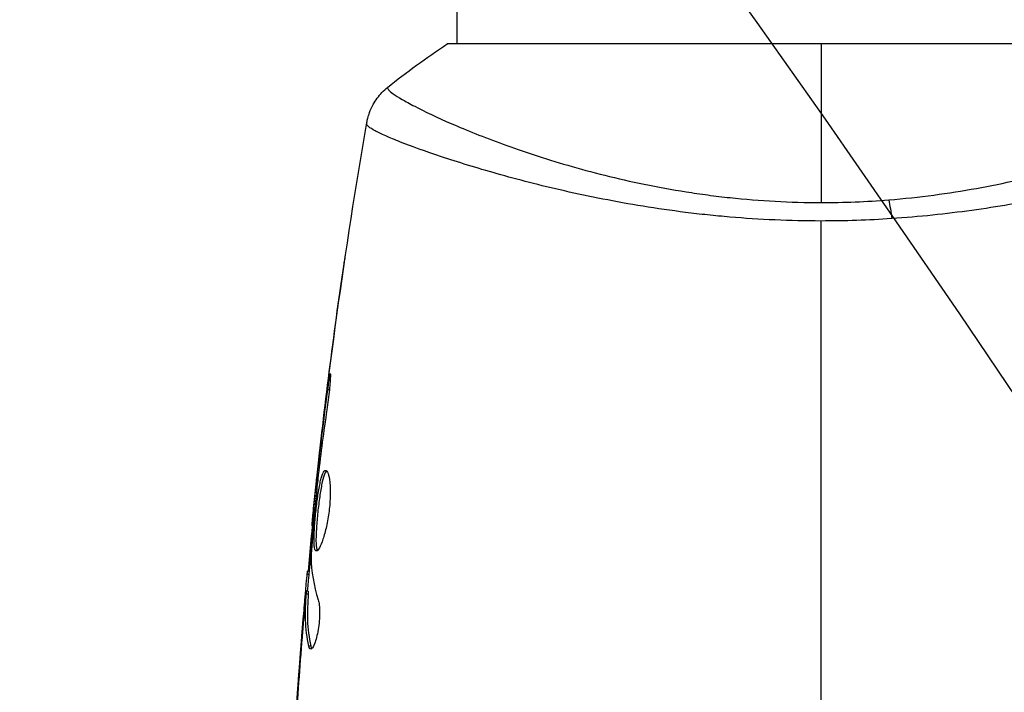
# Model space of a CAD drawing. Units: millimetres. Extents: x -4748 to 4741, y -4288 to 4115.
# Drawn here: x -583 to -531, y 1007 to 1042 of the extents above; entities that cross this region are included whole.
import ezdxf

# ---------------------------------------------------------------- set-up
doc = ezdxf.new("R2010")
doc.units = ezdxf.units.MM
doc.header["$LTSCALE"] = 20
doc.linetypes.add('HIDDEN', pattern=[9.525, 6.35, -3.175])
for name, color, linetype in [('2d', 230, 'Continuous'), ('AS-Free_Space', 31, 'HIDDEN'), ('AS-Free_Space_Hatch', 31, 'HIDDEN')]:
    doc.layers.add(name, color=color, linetype=linetype)

msp = doc.modelspace()

# ---------------------------------------------------------------- hatches: boundary and pattern name
at = {"layer": 'AS-Free_Space_Hatch'}
h = msp.add_hatch(dxfattribs=at)
h.set_pattern_fill('ANSI31', color=256, scale=100)
h.set_pattern_definition([(255, (2607.72, 2660.27), (306.681, -82.175), [])])
edge = h.paths.add_edge_path()
edge.add_arc((-1360.294, 464.02), 1000, -34.443552, 30, ccw=False)
edge.add_arc((0, -946.039), 1000, 95.531147, 122.385318, ccw=False)
edge.add_arc((811.5, 468.52), 1000, 120, 204.785055, ccw=False)
edge.add_line((311.5, 1334.545), (2607.723, 2660.27))
edge.add_arc((3107.723, 1794.245), 1000, -60, 120, ccw=False)
edge.add_line((3607.723, 928.219), (1311.5, -397.506))
edge.add_arc((811.5, 468.52), 1000, 275.531147, 300, ccw=False)
edge.add_arc((0, -946.039), 1000, 0, 24.785055, ccw=False)
edge.add_line((1000, -946.039), (1000, -2788.063))
edge.add_arc((0, -2788.063), 1000, -90, 0, ccw=False)
edge.add_arc((0, -2788.063), 1000, 180, 270, ccw=False)
edge.add_line((-1000, -2788.063), (-1000, -946.039))
edge.add_arc((0, -946.039), 1000, 145.556448, 180, ccw=False)
edge.add_arc((-1360.294, 464.02), 1000, 300, 302.385318, ccw=False)
edge.add_line((-860.294, -402.006), (-2677.226, -1451.012))
edge.add_arc((-3177.226, -584.986), 1000, 210, 300, ccw=False)
edge.add_arc((-3177.226, -584.986), 1000, 120, 210, ccw=False)
edge.add_line((-3677.226, 281.039), (-1860.294, 1330.045))
edge.add_arc((-1360.294, 464.02), 1000, 30, 120, ccw=False)

# ---------------------------------------------------------------- linework, layer by layer
at = {"layer": '2d'}
for p, q in [((-560, 1062.039), (-560, 1041.039)), ((-521.5, 1041.039), (-560.5, 1041.039)), ((-560, 1034.893), (-560, 1034.893)), ((-566.647, 1022.997), (-566.734, 1022.997)), ((-567.181, 1018.94), (-567.231, 1018.94)), ((-567.298, 1017.915), (-567.346, 1017.915)), ((-567.404, 1016.805), (-567.471, 1016.805)), ((-567.542, 1015.905), (-567.554, 1015.905)), ((-567.705, 1013.367), (-567.803, 1013.367)), ((-567.69, 1013.531), (-567.782, 1013.531)), ((-567.754, 1012.339), (-567.854, 1012.339)), ((-567.751, 1012.49), (-567.851, 1012.49)), ((-567.914, 1011.929), (-567.933, 1011.929)), ((-568.024, 1010.684), (-568.038, 1010.684)), ((-567.615, 1009.622), (-567.717, 1009.622))]:
    msp.add_line(p, q, dxfattribs=at)
at = {"layer": '2d', "extrusion": (0, 0, -1)}
msp.add_ellipse((-537.78, 1031.251), major_axis=(-0.24, 2.99), ratio=0.174612, start_param=0.998247, end_param=1.357534, dxfattribs=at)
at = {"layer": '2d'}
for points in [[(-563.613, 1038.774), (-562.644, 1039.552), (-561.584, 1040.327), (-560.5, 1041.039)], [(-541, 1041.039), (-541, 1038.625), (-541, 1035.839), (-541, 1032.763)], [(-563.613, 1038.774), (-563.613, 1038.774), (-563.613, 1038.774), (-563.613, 1038.774)], [(-567.471, 1016.805), (-566.776, 1023.545), (-565.848, 1030.266), (-564.692, 1036.943)], [(-564.699, 1036.867), (-564.692, 1036.921), (-564.693, 1036.938), (-564.692, 1036.944)], [(-541, 1032.763), (-539.809, 1032.763), (-538.633, 1032.812), (-537.471, 1032.906)], [(-537.321, 1031.925), (-538.534, 1031.844), (-539.76, 1031.802), (-541, 1031.802)], [(-541, 1005.649), (-541, 1014.432), (-541, 1023.158), (-541, 1031.802)], [(-565.886, 1029.573), (-565.872, 1029.665), (-565.854, 1029.757), (-565.832, 1029.849)], [(-567.314, 1018.293), (-566.909, 1022.061), (-566.433, 1025.822), (-565.886, 1029.572)], [(-565.887, 1029.479), (-565.887, 1029.482), (-565.888, 1029.484), (-565.888, 1029.486)], [(-567.231, 1018.94), (-567.077, 1020.294), (-566.913, 1021.646), (-566.734, 1022.997)], [(-567.346, 1017.915), (-567.311, 1018.235), (-567.272, 1018.577), (-567.231, 1018.94)], [(-567.227, 1018.554), (-567.238, 1018.462), (-567.249, 1018.368), (-567.26, 1018.273)], [(-567.26, 1018.273), (-567.276, 1018.128), (-567.293, 1017.971), (-567.306, 1017.835)], [(-567.454, 1016.805), (-567.562, 1015.714), (-567.663, 1014.623), (-567.757, 1013.531)], [(-567.471, 1016.805), (-567.471, 1016.805), (-567.471, 1016.805), (-567.471, 1016.805)], [(-567.784, 1012.49), (-567.719, 1013.227), (-567.651, 1013.964), (-567.58, 1014.7)], [(-567.6, 1014.422), (-567.605, 1014.353), (-567.607, 1014.296), (-567.606, 1014.26)], [(-567.606, 1014.26), (-567.59, 1013.514), (-567.464, 1012.772), (-567.231, 1012.034)], [(-567.803, 1013.367), (-567.792, 1013.476), (-567.785, 1013.531), (-567.782, 1013.531)], [(-568.814, 997.828), (-568.627, 1002.687), (-568.32, 1007.543), (-567.893, 1012.388)], [(-567.751, 1012.49), (-567.748, 1012.49), (-567.749, 1012.439), (-567.754, 1012.339)], [(-568.038, 1010.684), (-568.004, 1011.097), (-567.969, 1011.512), (-567.933, 1011.929)], [(-568.373, 1006.187), (-568.273, 1007.687), (-568.161, 1009.186), (-568.038, 1010.684)], [(-567.898, 1011.168), (-567.898, 1011.167), (-567.898, 1011.166), (-567.898, 1011.165)], [(-568.049, 1010.382), (-568.178, 1008.815), (-568.294, 1007.247), (-568.398, 1005.677)], [(-567.62, 1009.467), (-567.661, 1009.467), (-567.694, 1009.519), (-567.717, 1009.622)]]:
    msp.add_open_spline(points, degree=3, dxfattribs=at)
for points, knots in [([(-564.692, 1036.944), (-564.68, 1037.013), (-564.663, 1037.093), (-564.619, 1037.265), (-564.59, 1037.361), (-564.503, 1037.601), (-564.437, 1037.748), (-564.236, 1038.11), (-564.082, 1038.321), (-563.814, 1038.602), (-563.716, 1038.691), (-563.613, 1038.774)], [0, 0, 0, 0, 0.0280924, 0.0280924, 0.0591779, 0.0591779, 0.1075172, 0.1075172, 0.1846424, 0.1846424, 0.22429, 0.22429, 0.22429, 0.22429]), ([(-563.613, 1038.774), (-563.615, 1038.772), (-563.617, 1038.77), (-563.619, 1038.763), (-563.618, 1038.759), (-563.614, 1038.747), (-563.612, 1038.742), (-563.609, 1038.728), (-563.608, 1038.718), (-563.601, 1038.687), (-563.586, 1038.664), (-563.514, 1038.585), (-563.433, 1038.516), (-563.199, 1038.353), (-563.048, 1038.257), (-562.768, 1038.094), (-562.666, 1038.037), (-562.443, 1037.916), (-562.323, 1037.852), (-561.679, 1037.519), (-561.036, 1037.212), (-559.883, 1036.709), (-559.467, 1036.535), (-558.568, 1036.176), (-558.085, 1035.991), (-556.561, 1035.437), (-555.441, 1035.064), (-553.595, 1034.528), (-552.948, 1034.354), (-551.617, 1034.023), (-550.932, 1033.866), (-549.521, 1033.576), (-548.794, 1033.444), (-547.671, 1033.266), (-547.289, 1033.211), (-546.524, 1033.109), (-546.139, 1033.062), (-544.978, 1032.938), (-544.195, 1032.875), (-542.611, 1032.788), (-541.81, 1032.763), (-541, 1032.763)], [0.04049986, 0.04049986, 0.04049986, 0.04049986, 0.04112082, 0.04112082, 0.04233145, 0.04233145, 0.04293677, 0.04293677, 0.04354209, 0.04354209, 0.04475273, 0.04475273, 0.04717401, 0.04717401, 0.04959529, 0.04959529, 0.05080593, 0.05080593, 0.05201656, 0.05201656, 0.05685912, 0.05685912, 0.0592804, 0.0592804, 0.06170168, 0.06170168, 0.06654423, 0.06654423, 0.06896551, 0.06896551, 0.07138679, 0.07138679, 0.07380806, 0.07380806, 0.0750187, 0.0750187, 0.07622934, 0.07622934, 0.07865062, 0.07865062, 0.0810719, 0.0810719, 0.0810719, 0.0810719]), ([(-537.471, 1032.906), (-536.68, 1032.97), (-535.893, 1033.055), (-534.368, 1033.257), (-533.625, 1033.374), (-532.175, 1033.636), (-531.469, 1033.78), (-530.435, 1034.014), (-530.093, 1034.095), (-529.425, 1034.261), (-529.097, 1034.345), (-527.496, 1034.775), (-526.325, 1035.142), (-524.717, 1035.697), (-524.206, 1035.883), (-523.239, 1036.252), (-522.789, 1036.432), (-521.533, 1036.954), (-520.821, 1037.278), (-520.089, 1037.639), (-519.951, 1037.709), (-519.693, 1037.843), (-519.572, 1037.907), (-519.238, 1038.09), (-519.05, 1038.199), (-518.743, 1038.391), (-518.624, 1038.473), (-518.498, 1038.577), (-518.465, 1038.609), (-518.416, 1038.662), (-518.4, 1038.685), (-518.392, 1038.717), (-518.391, 1038.727), (-518.388, 1038.741), (-518.386, 1038.746), (-518.382, 1038.759), (-518.381, 1038.763), (-518.383, 1038.77), (-518.385, 1038.772), (-518.387, 1038.774)], [0.08462881, 0.08462881, 0.08462881, 0.08462881, 0.08705078, 0.08705078, 0.08947276, 0.08947276, 0.09189473, 0.09189473, 0.09310572, 0.09310572, 0.09431671, 0.09431671, 0.09916066, 0.09916066, 0.10158263, 0.10158263, 0.10400461, 0.10400461, 0.10884856, 0.10884856, 0.11005954, 0.11005954, 0.11127053, 0.11127053, 0.11369251, 0.11369251, 0.11611448, 0.11611448, 0.11732547, 0.11732547, 0.11853646, 0.11853646, 0.11914195, 0.11914195, 0.11974744, 0.11974744, 0.12095843, 0.12095843, 0.12162508, 0.12162508, 0.12162508, 0.12162508]), ([(-541, 1031.802), (-541.81, 1031.802), (-542.612, 1031.821), (-544.2, 1031.891), (-544.986, 1031.941), (-546.153, 1032.04), (-546.54, 1032.077), (-547.31, 1032.158), (-547.694, 1032.203), (-548.832, 1032.346), (-549.57, 1032.453), (-551.008, 1032.687), (-551.708, 1032.814), (-553.072, 1033.082), (-553.739, 1033.224), (-555.656, 1033.66), (-556.828, 1033.965), (-558.44, 1034.419), (-558.954, 1034.57), (-559.923, 1034.867), (-560.375, 1035.012), (-561.637, 1035.43), (-562.352, 1035.69), (-563.23, 1036.035), (-563.491, 1036.143), (-563.935, 1036.34), (-564.12, 1036.429), (-564.415, 1036.588), (-564.525, 1036.658), (-564.67, 1036.778), (-564.705, 1036.826), (-564.699, 1036.867)], [0.03880076, 0.03880076, 0.03880076, 0.03880076, 0.04122708, 0.04122708, 0.0436534, 0.0436534, 0.04486656, 0.04486656, 0.04607972, 0.04607972, 0.04850604, 0.04850604, 0.05093236, 0.05093236, 0.05335868, 0.05335868, 0.05821132, 0.05821132, 0.06063764, 0.06063764, 0.06306396, 0.06306396, 0.0679166, 0.0679166, 0.07034292, 0.07034292, 0.07276924, 0.07276924, 0.07519556, 0.07519556, 0.07762188, 0.07762188, 0.07762188, 0.07762188]), ([(-564.692, 1036.944), (-564.692, 1036.944), (-564.692, 1036.944), (-564.692, 1036.944), (-564.692, 1036.944), (-564.692, 1036.944)], [0.00233076358, 0.00233076358, 0.00233076358, 0.00233076358, 0.00233614505, 0.00233614505, 0.00234726556, 0.00234726556, 0.00234726556, 0.00234726556]), ([(-517.301, 1036.867), (-517.296, 1036.829), (-517.324, 1036.787), (-517.443, 1036.681), (-517.534, 1036.621), (-517.897, 1036.415), (-518.259, 1036.246), (-518.982, 1035.949), (-519.254, 1035.843), (-519.848, 1035.621), (-520.171, 1035.505), (-521.216, 1035.143), (-522.014, 1034.883), (-523.366, 1034.476), (-523.839, 1034.339), (-524.823, 1034.065), (-525.335, 1033.928), (-526.928, 1033.522), (-528.069, 1033.258), (-529.909, 1032.887), (-530.54, 1032.769), (-531.824, 1032.549), (-532.479, 1032.447), (-533.816, 1032.262), (-534.498, 1032.179), (-535.89, 1032.034), (-536.604, 1031.972), (-537.321, 1031.925)], [-0.00000006, -0.00000006, -0.00000006, -0.00000006, 0.00219288, 0.00219288, 0.00438582, 0.00438582, 0.0087717, 0.0087717, 0.01096464, 0.01096464, 0.01315758, 0.01315758, 0.01754347, 0.01754347, 0.01973641, 0.01973641, 0.02192935, 0.02192935, 0.02631523, 0.02631523, 0.02850817, 0.02850817, 0.03070111, 0.03070111, 0.03289405, 0.03289405, 0.03508699, 0.03508699, 0.03508699, 0.03508699]), ([(-565.888, 1029.486), (-565.886, 1029.5), (-565.885, 1029.515), (-565.885, 1029.538), (-565.886, 1029.545), (-565.886, 1029.566), (-565.886, 1029.573), (-565.886, 1029.573)], [-0.00000006, -0.00000006, -0.00000006, -0.00000006, 0.000673625, 0.000673625, 0.001347311, 0.001347311, 0.002694682, 0.002694682, 0.002694682, 0.002694682]), ([(-565.886, 1029.573), (-565.886, 1029.573), (-565.886, 1029.573), (-565.886, 1029.573)], [0.00269468153, 0.00269468153, 0.00269468153, 0.00269468153, 0.00270531523, 0.00270531523, 0.00270531523, 0.00270531523]), ([(-566.734, 1022.997), (-566.712, 1023.163), (-566.691, 1023.312), (-566.663, 1023.502), (-566.654, 1023.559), (-566.638, 1023.658), (-566.631, 1023.701), (-566.613, 1023.804), (-566.607, 1023.841), (-566.598, 1023.841), (-566.596, 1023.806), (-566.598, 1023.704), (-566.599, 1023.661), (-566.603, 1023.562), (-566.607, 1023.506), (-566.615, 1023.379), (-566.62, 1023.309), (-566.632, 1023.161), (-566.639, 1023.082), (-566.679, 1022.667), (-566.726, 1022.288), (-566.777, 1021.954)], [0, 0, 0, 0, 0.000536546, 0.000536546, 0.000804819, 0.000804819, 0.001073092, 0.001073092, 0.001609638, 0.001609638, 0.002146183, 0.002146183, 0.002414456, 0.002414456, 0.002682729, 0.002682729, 0.002951002, 0.002951002, 0.003219275, 0.003219275, 0.004292367, 0.004292367, 0.004292367, 0.004292367]), ([(-566.777, 1021.954), (-566.863, 1021.389), (-566.944, 1020.823), (-567.093, 1019.689), (-567.16, 1019.122), (-567.227, 1018.554)], [0, 0, 0, 0, 0.001845834, 0.001845834, 0.003691668, 0.003691668, 0.003691668, 0.003691668]), ([(-567.326, 1014.592), (-567.348, 1014.592), (-567.366, 1014.605), (-567.398, 1014.659), (-567.411, 1014.699), (-567.432, 1014.805), (-567.439, 1014.87), (-567.448, 1015.024), (-567.45, 1015.114), (-567.448, 1015.407), (-567.436, 1015.644), (-567.408, 1016.026), (-567.397, 1016.16), (-567.373, 1016.432), (-567.359, 1016.569), (-567.329, 1016.844), (-567.313, 1016.983), (-567.279, 1017.251), (-567.262, 1017.382), (-567.206, 1017.763), (-567.165, 1017.993), (-567.101, 1018.283), (-567.079, 1018.369), (-567.034, 1018.519), (-567.01, 1018.584), (-566.964, 1018.688), (-566.94, 1018.727), (-566.893, 1018.78), (-566.869, 1018.794), (-566.846, 1018.794)], [0, 0, 0, 0, 0.0004136, 0.0004136, 0.0008272, 0.0008272, 0.0012408, 0.0012408, 0.0016544, 0.0016544, 0.0024816, 0.0024816, 0.0028952, 0.0028952, 0.0033088, 0.0033088, 0.0037224, 0.0037224, 0.004136, 0.004136, 0.0049632, 0.0049632, 0.0053768, 0.0053768, 0.0057904, 0.0057904, 0.006203999, 0.006203999, 0.006617599, 0.006617599, 0.006617599, 0.006617599]), ([(-566.796, 1018.772), (-566.802, 1018.767), (-566.808, 1018.761), (-566.838, 1018.728), (-566.862, 1018.688), (-566.932, 1018.533), (-566.978, 1018.379), (-567.042, 1018.091), (-567.063, 1017.985), (-567.104, 1017.758), (-567.123, 1017.638), (-567.16, 1017.385), (-567.178, 1017.252), (-567.212, 1016.983), (-567.228, 1016.847), (-567.273, 1016.433), (-567.298, 1016.159), (-567.326, 1015.772), (-567.333, 1015.65), (-567.344, 1015.42), (-567.347, 1015.311), (-567.349, 1015.114), (-567.347, 1015.027), (-567.338, 1014.872), (-567.33, 1014.806), (-567.308, 1014.689), (-567.291, 1014.644), (-567.271, 1014.618)], [0.006959302, 0.006959302, 0.006959302, 0.006959302, 0.007065717, 0.007065717, 0.007479037, 0.007479037, 0.008305676, 0.008305676, 0.008718996, 0.008718996, 0.009132316, 0.009132316, 0.009545635, 0.009545635, 0.009958955, 0.009958955, 0.010785595, 0.010785595, 0.011198915, 0.011198915, 0.011612234, 0.011612234, 0.012025554, 0.012025554, 0.012438874, 0.012438874, 0.012937835, 0.012937835, 0.012937835, 0.012937835]), ([(-566.846, 1018.794), (-566.8, 1018.794), (-566.755, 1018.739), (-566.678, 1018.529), (-566.646, 1018.371), (-566.616, 1018.077), (-566.609, 1017.967), (-566.601, 1017.736), (-566.6, 1017.613), (-566.607, 1017.355), (-566.614, 1017.219), (-566.634, 1016.947), (-566.648, 1016.809), (-566.683, 1016.531), (-566.703, 1016.394), (-566.749, 1016.126), (-566.775, 1015.993), (-566.83, 1015.742), (-566.86, 1015.623), (-566.921, 1015.398), (-566.953, 1015.293), (-567.048, 1015.008), (-567.113, 1014.855), (-567.23, 1014.648), (-567.283, 1014.592), (-567.326, 1014.592)], [0.006617599, 0.006617599, 0.006617599, 0.006617599, 0.007449314, 0.007449314, 0.008281029, 0.008281029, 0.008696886, 0.008696886, 0.009112744, 0.009112744, 0.009528601, 0.009528601, 0.009944458, 0.009944458, 0.010360316, 0.010360316, 0.010776173, 0.010776173, 0.011192031, 0.011192031, 0.011607888, 0.011607888, 0.012439603, 0.012439603, 0.013271318, 0.013271318, 0.013271318, 0.013271318]), ([(-567.471, 1016.805), (-567.471, 1016.805), (-567.468, 1016.83), (-567.457, 1016.928), (-567.448, 1017.003), (-567.427, 1017.194), (-567.413, 1017.312), (-567.383, 1017.588), (-567.365, 1017.743), (-567.346, 1017.915)], [0, 0, 0, 0, 0.000630412, 0.000630412, 0.001260825, 0.001260825, 0.001891237, 0.001891237, 0.00252165, 0.00252165, 0.00252165, 0.00252165]), ([(-567.306, 1017.835), (-567.361, 1017.267), (-567.416, 1016.698), (-567.515, 1015.561), (-567.56, 1014.991), (-567.6, 1014.422)], [0, 0, 0, 0, 0.00190427, 0.00190427, 0.003808539, 0.003808539, 0.003808539, 0.003808539]), ([(-567.695, 1013.732), (-567.695, 1013.732), (-567.695, 1013.732), (-567.698, 1013.759), (-567.699, 1013.8), (-567.696, 1013.906), (-567.693, 1013.971), (-567.682, 1014.124), (-567.675, 1014.214), (-567.651, 1014.506), (-567.631, 1014.741), (-567.596, 1015.121), (-567.584, 1015.254), (-567.558, 1015.524), (-567.544, 1015.66), (-567.517, 1015.934), (-567.502, 1016.073), (-567.474, 1016.342), (-567.46, 1016.472), (-567.438, 1016.669), (-567.431, 1016.738), (-567.423, 1016.805)], [0.000407777, 0.000407777, 0.000407777, 0.000407777, 0.000412022, 0.000412022, 0.000824044, 0.000824044, 0.001236066, 0.001236066, 0.001648088, 0.001648088, 0.002472133, 0.002472133, 0.002884155, 0.002884155, 0.003296177, 0.003296177, 0.003708199, 0.003708199, 0.004120221, 0.004120221, 0.004347439, 0.004347439, 0.004347439, 0.004347439]), ([(-567.554, 1015.905), (-567.555, 1015.905), (-567.554, 1015.93), (-567.545, 1016.028), (-567.539, 1016.103), (-567.521, 1016.294), (-567.509, 1016.412), (-567.487, 1016.629), (-567.479, 1016.714), (-567.47, 1016.805)], [0, 0, 0, 0, 0.000630199, 0.000630199, 0.001260399, 0.001260399, 0.001890598, 0.001890598, 0.002252966, 0.002252966, 0.002252966, 0.002252966]), ([(-567.732, 1013.531), (-567.73, 1013.531), (-567.727, 1013.542), (-567.718, 1013.584), (-567.713, 1013.615), (-567.7, 1013.698), (-567.692, 1013.748), (-567.673, 1013.867), (-567.662, 1013.936), (-567.646, 1014.033), (-567.643, 1014.054), (-567.639, 1014.076)], [0, 0, 0, 0, 0.00032099, 0.00032099, 0.000641981, 0.000641981, 0.000962971, 0.000962971, 0.001283961, 0.001283961, 0.00137276, 0.00137276, 0.00137276, 0.00137276]), ([(-567.933, 1011.929), (-567.919, 1012.098), (-567.904, 1012.26), (-567.877, 1012.574), (-567.864, 1012.718), (-567.829, 1013.105), (-567.812, 1013.289), (-567.803, 1013.367)], [0, 0, 0, 0, 0.000502086, 0.000502086, 0.001004171, 0.001004171, 0.002008343, 0.002008343, 0.002008343, 0.002008343]), ([(-567.717, 1009.622), (-567.817, 1010.074), (-567.876, 1010.526), (-567.902, 1011.206), (-567.898, 1011.432), (-567.876, 1011.886), (-567.866, 1012.113), (-567.854, 1012.339)], [0, 0, 0, 0, 0.002938605, 0.002938605, 0.004407908, 0.004407908, 0.005877211, 0.005877211, 0.005877211, 0.005877211]), ([(-567.854, 1012.339), (-567.851, 1012.403), (-567.849, 1012.446), (-567.85, 1012.494), (-567.851, 1012.496), (-567.862, 1012.443), (-567.875, 1012.324), (-567.893, 1012.139)], [0, 0, 0, 0, 0.000405292, 0.000405292, 0.000810583, 0.000810583, 0.001621167, 0.001621167, 0.001621167, 0.001621167]), ([(-567.754, 1012.339), (-567.766, 1012.113), (-567.776, 1011.886), (-567.798, 1011.432), (-567.801, 1011.206), (-567.775, 1010.526), (-567.716, 1010.074), (-567.615, 1009.622)], [0, 0, 0, 0, 0.001469311, 0.001469311, 0.002938621, 0.002938621, 0.005877242, 0.005877242, 0.005877242, 0.005877242]), ([(-567.893, 1012.139), (-567.916, 1011.907), (-567.941, 1011.641), (-567.994, 1011.039), (-568.022, 1010.72), (-568.049, 1010.382)], [0, 0, 0, 0, 0.001013465, 0.001013465, 0.00202693, 0.00202693, 0.00202693, 0.00202693]), ([(-567.231, 1012.034), (-567.209, 1011.962), (-567.191, 1011.87), (-567.165, 1011.645), (-567.158, 1011.518), (-567.158, 1011.235), (-567.164, 1011.087), (-567.19, 1010.782), (-567.209, 1010.63), (-567.283, 1010.19), (-567.351, 1009.932), (-567.493, 1009.568), (-567.563, 1009.467), (-567.62, 1009.467)], [0, 0, 0, 0, 0.000456133, 0.000456133, 0.000912267, 0.000912267, 0.0013684, 0.0013684, 0.001824534, 0.001824534, 0.0027368, 0.0027368, 0.003649067, 0.003649067, 0.003649067, 0.003649067]), ([(-567.615, 1009.622), (-567.604, 1009.571), (-567.59, 1009.532), (-567.571, 1009.502), (-567.568, 1009.498), (-567.565, 1009.494)], [0, 0, 0, 0, 0.0003297632, 0.0003297632, 0.0003852274, 0.0003852274, 0.0003852274, 0.0003852274])]:
    msp.add_open_spline(points, degree=3, knots=knots, dxfattribs=at)
at = {"layer": 'AS-Free_Space', "flags": 128}
msp.add_lwpolyline([(-494.269, 964.02, -0.288841), (-535.61, -101.574, -0.117713), (-96.387, 49.304, -0.387799), (311.5, 1334.545), (2607.723, 2660.27, -1), (3607.723, 928.219), (1311.5, -397.506, -0.107173), (907.887, -526.824, -0.108569), (1000, -946.039), (1000, -2788.063, -0.414214), (0, -3788.063, -0.414214), (-1000, -2788.063), (-1000, -946.039, -0.15143), (-824.684, -380.445, -0.010408), (-860.294, -402.006), (-2677.226, -1451.012, -0.414214), (-4043.251, -1084.986, -0.414214), (-3677.226, 281.039), (-1860.294, 1330.045, -0.414214)], format="xyb", close=True, dxfattribs=at)

doc.saveas('drawing.dxf')
